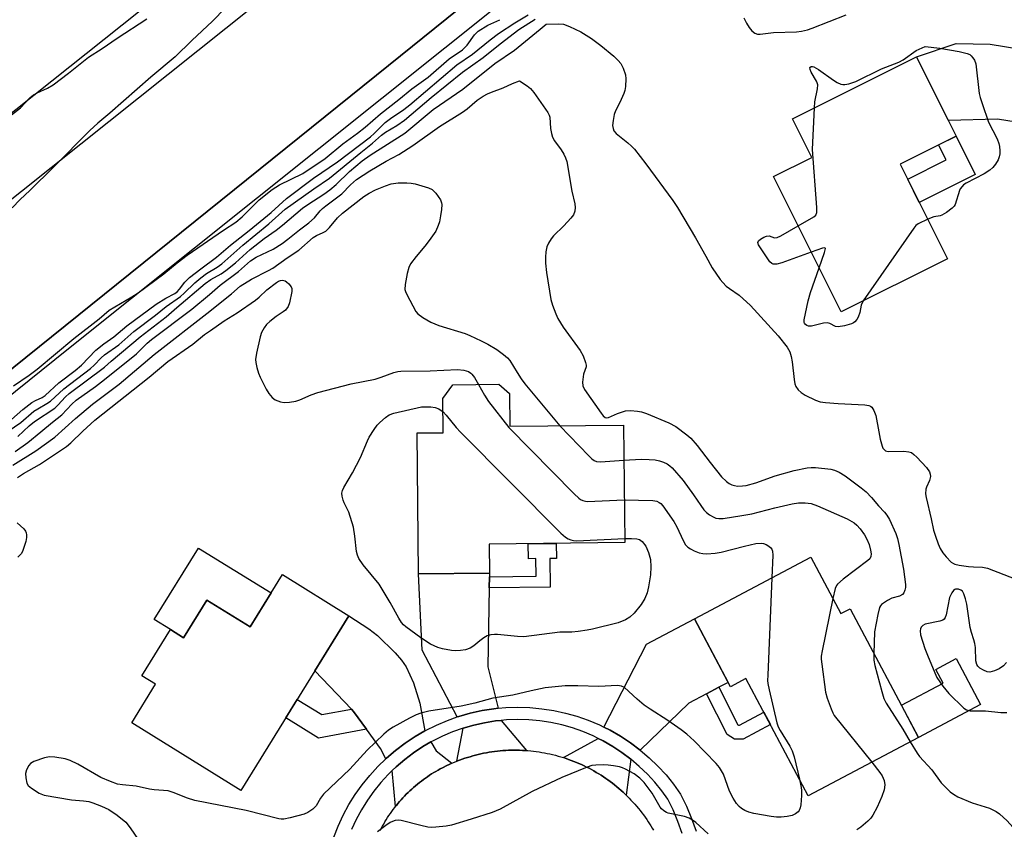
# Model space of a CAD drawing. Units: inches. Extents: x 1261763 to 1267763, y 509453 to 513454.
# Drawn here: x 1264590 to 1264865, y 511288 to 511514 of the extents above; entities that cross this region are included whole.
import ezdxf

# ---------------------------------------------------------------- set-up
doc = ezdxf.new("R2010")
doc.units = ezdxf.units.IN
doc.header["$MEASUREMENT"] = 0
for name, color, linetype in [('BLDG-Footprint', 5, 'Continuous'), ('CULTRL-Pad', 6, 'Continuous'), ('TRANS-Driveway', 251, 'Continuous'), ('TRANS-Non Street Sidewalk', 7, 'Continuous'), ('TRANS-Road', 130, 'Continuous'), ('TRANS-Street Sidewalk', 7, 'Continuous'), ('Undefined', 1, 'Continuous')]:
    doc.layers.add(name, color=color, linetype=linetype)

msp = doc.modelspace()

# ---------------------------------------------------------------- linework, layer by layer
at = {"layer": 'BLDG-Footprint'}
for points, elevation in [([(1264849.32, 511447.41), (1264819.59, 511432.54), (1264800.66, 511470.39), (1264811.4, 511475.76), (1264806.02, 511486.53), (1264840.65, 511503.85), (1264851.72, 511481.72), (1264836.07, 511473.89)], 450.63), ([(1264726.84, 511409.71), (1264726.94, 511400.56), (1264758.71, 511400.9), (1264759.06, 511368.03), (1264721.17, 511367.62), (1264721.25, 511359.49), (1264701.44, 511359.27), (1264701.02, 511398.7), (1264708.34, 511398.78), (1264708.23, 511408.38), (1264710.99, 511412.16), (1264723.87, 511412.3)], 457.04), ([(1264811.12, 511364), (1264819.51, 511348.17), (1264822.12, 511349.56), (1264841.2, 511313.57), (1264810.36, 511297.22), (1264792.96, 511330.04), (1264788.63, 511327.75), (1264778.56, 511346.74)], 454.56), ([(1264681.96, 511347.56), (1264651.76, 511298.76), (1264621.23, 511317.66), (1264627.91, 511328.45), (1264624.06, 511330.83), (1264632.03, 511343.71), (1264635.69, 511341.45), (1264642.21, 511351.97), (1264654.31, 511344.48), (1264663.35, 511359.08)], 457.88)]:
    msp.add_lwpolyline(points, close=True, dxfattribs=dict(at, elevation=elevation))
at = {"layer": 'CULTRL-Pad'}
for points in [[(1264660.17, 511353.95), (1264654.31, 511344.48), (1264642.21, 511351.97), (1264635.69, 511341.45), (1264632.03, 511343.71), (1264627.5, 511346.52), (1264639.88, 511366.51)], [(1264858.58, 511322.78), (1264841.2, 511313.57), (1264836.42, 511322.59), (1264848.07, 511328.76), (1264846.05, 511332.58), (1264851.78, 511335.62)]]:
    msp.add_lwpolyline(points, close=True, dxfattribs=at)
at = {"layer": 'TRANS-Driveway'}
for points in [[(1264962.38, 511472.81), (1264961.81, 511470.89), (1264961.66, 511470.4), (1264959.69, 511463.1), (1264958.38, 511457.7), (1264870.83, 511485.26), (1264863.26, 511486.43), (1264849.56, 511486.04), (1264840.65, 511503.85), (1264851.71, 511507.6), (1264861.23, 511507.38), (1264873.8, 511505.37), (1264901.05, 511496.8), (1264955.25, 511475.52)], [(1264721.23, 511358.47), (1264721.18, 511355.37), (1264720.78, 511333.34), (1264723.66, 511321.7), (1264722.49, 511321.59), (1264719.17, 511321.07), (1264715.89, 511320.35), (1264712.66, 511319.43), (1264712.24, 511319.28), (1264702.46, 511337.99), (1264701.44, 511359.27), (1264721.25, 511359.49)], [(1264703.14, 511315.36), (1264700.49, 511313.83), (1264697.7, 511311.97), (1264695.01, 511309.95), (1264692.46, 511307.77), (1264692.29, 511307.6), (1264690.74, 511310.5), (1264686.85, 511315.86), (1264683.26, 511320.81), (1264682.65, 511321.44), (1264672.44, 511332.18), (1264681.96, 511347.56), (1264687.53, 511343.89), (1264689.92, 511342.09), (1264694.91, 511337.22), (1264696.65, 511335.2), (1264697.95, 511333.33), (1264699.98, 511328.82), (1264701.74, 511323.14)], [(1264785.41, 511327.58), (1264781.97, 511325.76), (1264776.96, 511323.11), (1264763.41, 511310.01), (1264763.38, 511310.04), (1264760.69, 511312.05), (1264757.89, 511313.9), (1264754.98, 511315.57), (1264753.24, 511316.43), (1264765.16, 511339.63), (1264778.56, 511346.74), (1264788, 511328.94)], [(1264731.62, 511309.88), (1264731.23, 511309.91), (1264730.46, 511309.95), (1264729.68, 511309.98), (1264728.9, 511310), (1264728.12, 511310), (1264727.34, 511309.99), (1264726.57, 511309.96), (1264725.79, 511309.92), (1264725.01, 511309.87), (1264724.24, 511309.8), (1264723.46, 511309.72), (1264722.69, 511309.63), (1264721.92, 511309.52), (1264721.15, 511309.4), (1264720.39, 511309.26), (1264719.62, 511309.12), (1264718.86, 511308.96), (1264718.1, 511308.78), (1264717.35, 511308.6), (1264716.6, 511308.4), (1264715.85, 511308.18), (1264715.1, 511307.96), (1264714.36, 511307.72), (1264713.63, 511307.46), (1264712.9, 511307.2), (1264712.17, 511306.92), (1264713.86, 511316.16), (1264716.85, 511317.02), (1264719.89, 511317.68), (1264722.95, 511318.16), (1264724.5, 511318.31)], [(1264710.73, 511306.33), (1264710.02, 511306.01), (1264709.31, 511305.69), (1264708.1, 511305.08), (1264707.48, 511304.76), (1264706.87, 511304.42), (1264706.26, 511304.07), (1264705.66, 511303.72), (1264705.06, 511303.35), (1264704.48, 511302.97), (1264703.9, 511302.58), (1264703.32, 511302.18), (1264702.76, 511301.77), (1264702.2, 511301.35), (1264701.64, 511300.92), (1264701.1, 511300.49), (1264700.56, 511300.04), (1264700.03, 511299.58), (1264699.51, 511299.12), (1264699, 511298.64), (1264698.5, 511298.16), (1264698, 511297.66), (1264697.51, 511297.16), (1264697.03, 511296.65), (1264696.57, 511296.14), (1264696.11, 511295.61), (1264695.65, 511295.08), (1264695.21, 511294.53), (1264695, 511294.25), (1264694.06, 511304.3), (1264695.18, 511305.38), (1264697.54, 511307.4), (1264700.02, 511309.27), (1264702.61, 511310.98), (1264704.9, 511312.31), (1264706.35, 511309.8)], [(1264760.79, 511307.48), (1264759.45, 511297.44), (1264759.18, 511297.71), (1264758.61, 511298.24), (1264758.03, 511298.76), (1264757.44, 511299.27), (1264756.85, 511299.78), (1264756.24, 511300.27), (1264755.63, 511300.75), (1264755.01, 511301.22), (1264754.38, 511301.67), (1264753.75, 511302.12), (1264753.1, 511302.56), (1264752.45, 511302.98), (1264751.79, 511303.39), (1264751.12, 511303.8), (1264750.45, 511304.19), (1264749.77, 511304.56), (1264749.09, 511304.93), (1264748.39, 511305.29), (1264747.69, 511305.63), (1264746.99, 511305.96), (1264746.28, 511306.27), (1264745.56, 511306.58), (1264744.84, 511306.87), (1264744.12, 511307.15), (1264743.39, 511307.42), (1264742.65, 511307.67), (1264741.91, 511307.92), (1264751.62, 511313.28), (1264753.02, 511312.6), (1264755.71, 511311.05), (1264758.3, 511309.34)]]:
    msp.add_lwpolyline(points, close=True, dxfattribs=at)
at = {"layer": 'TRANS-Non Street Sidewalk'}
for points in [[(1264857.07, 511471.02), (1264841.42, 511463.19), (1264838.19, 511469.65), (1264848.95, 511475.04), (1264846.83, 511479.27), (1264851.72, 511481.72)], [(1264721.18, 511355.37), (1264721.23, 511358.47), (1264734.28, 511358.61), (1264734.23, 511363.55), (1264732.13, 511363.53), (1264732.08, 511367.74), (1264739.9, 511367.82), (1264739.95, 511363.61), (1264738.17, 511363.59), (1264738.25, 511355.55)], [(1264781.97, 511325.76), (1264785.41, 511327.58), (1264790.73, 511317.06), (1264790.87, 511316.97), (1264791.16, 511316.98), (1264797.97, 511320.59), (1264799.8, 511317.15), (1264792.2, 511313.12), (1264789.77, 511313.03), (1264787.72, 511314.38)], [(1264682.65, 511321.44), (1264683.26, 511320.81), (1264686.85, 511315.86), (1264673.44, 511313.4), (1264664.31, 511319.04), (1264667.51, 511324.21), (1264674.42, 511319.93)]]:
    msp.add_lwpolyline(points, close=True, dxfattribs=at)
at = {"layer": 'TRANS-Road'}
for points in [[(1264583.92, 511515.43), (1264681.31, 511593.9), (1264691.75, 511602.31), (1264730.01, 511635.06), (1264742.14, 511645.44), (1264754.25, 511655.8), (1264770.7, 511634.9), (1264769.49, 511633.93), (1264657.89, 511544.12), (1264574.13, 511477.37)], [(1264557.63, 511440.26), (1264664.17, 511525.26), (1264755.69, 511599.96), (1264781.59, 511620.38), (1264781.91, 511620.64), (1264804.8, 511591.55), (1264689.65, 511498.71), (1264577.18, 511408.21)], [(1264690.69, 511287.49), (1264691.01, 511288.11), (1264691.34, 511288.73), (1264691.68, 511289.34), (1264692.03, 511289.94), (1264692.39, 511290.54), (1264692.77, 511291.13), (1264693.15, 511291.71), (1264693.54, 511292.29), (1264693.95, 511292.86), (1264694.36, 511293.43), (1264694.78, 511293.98), (1264695, 511294.25), (1264695.21, 511294.53), (1264695.65, 511295.08), (1264696.11, 511295.61), (1264696.57, 511296.14), (1264697.03, 511296.65), (1264697.51, 511297.16), (1264698, 511297.66), (1264698.5, 511298.16), (1264699, 511298.64), (1264699.51, 511299.12), (1264700.03, 511299.58), (1264700.56, 511300.04), (1264701.1, 511300.49), (1264701.64, 511300.92), (1264702.2, 511301.35), (1264702.76, 511301.77), (1264703.32, 511302.18), (1264703.9, 511302.58), (1264704.48, 511302.97), (1264705.06, 511303.35), (1264705.66, 511303.72), (1264706.26, 511304.07), (1264706.87, 511304.42), (1264707.48, 511304.76), (1264708.1, 511305.08), (1264709.31, 511305.69), (1264710.02, 511306.01), (1264710.73, 511306.33), (1264711.45, 511306.63), (1264712.17, 511306.92), (1264712.9, 511307.2), (1264713.63, 511307.46), (1264714.36, 511307.72), (1264715.1, 511307.96), (1264715.85, 511308.18), (1264716.6, 511308.4), (1264717.35, 511308.6), (1264718.1, 511308.78), (1264718.86, 511308.96), (1264719.62, 511309.12), (1264720.39, 511309.26), (1264721.15, 511309.4), (1264721.92, 511309.52), (1264722.69, 511309.63), (1264723.46, 511309.72), (1264724.24, 511309.8), (1264725.01, 511309.87), (1264725.79, 511309.92), (1264726.57, 511309.96), (1264727.34, 511309.99), (1264728.12, 511310), (1264728.9, 511310), (1264729.68, 511309.98), (1264730.46, 511309.95), (1264731.23, 511309.91), (1264731.62, 511309.88), (1264732.01, 511309.86), (1264732.78, 511309.79), (1264733.56, 511309.7), (1264734.33, 511309.61), (1264735.1, 511309.5), (1264735.87, 511309.38), (1264736.63, 511309.24), (1264737.4, 511309.09), (1264738.16, 511308.93), (1264738.91, 511308.75), (1264739.67, 511308.56), (1264740.42, 511308.36), (1264741.17, 511308.14), (1264741.91, 511307.92), (1264742.65, 511307.67), (1264743.39, 511307.42), (1264744.12, 511307.15), (1264744.84, 511306.87), (1264745.56, 511306.58), (1264746.28, 511306.27), (1264746.99, 511305.96), (1264747.69, 511305.63), (1264748.39, 511305.29), (1264749.09, 511304.93), (1264749.77, 511304.56), (1264750.45, 511304.19), (1264751.12, 511303.8), (1264751.79, 511303.39), (1264752.45, 511302.98), (1264753.1, 511302.56), (1264753.75, 511302.12), (1264754.38, 511301.67), (1264755.01, 511301.22), (1264755.63, 511300.75), (1264756.24, 511300.27), (1264756.85, 511299.78), (1264757.44, 511299.27), (1264758.03, 511298.76), (1264758.61, 511298.24), (1264759.18, 511297.71), (1264759.45, 511297.44), (1264759.73, 511297.17), (1264760.28, 511296.62), (1264760.82, 511296.06), (1264761.35, 511295.49), (1264761.87, 511294.91), (1264762.38, 511294.32), (1264762.88, 511293.72), (1264763.37, 511293.12), (1264763.85, 511292.51), (1264764.32, 511291.88), (1264764.77, 511291.25), (1264765.22, 511290.62), (1264765.65, 511289.97), (1264766.03, 511289.38), (1264766.39, 511288.81), (1264766.73, 511288.23), (1264767.07, 511287.64)]]:
    msp.add_lwpolyline(points, dxfattribs=at)
at = {"layer": 'TRANS-Street Sidewalk'}
for points in [[(1264577.18, 511408.21), (1264689.65, 511498.71), (1264804.8, 511591.55), (1264806.27, 511592.73), (1264818.4, 511602.51), (1264831.1, 511612.89), (1264903.73, 511672.25), (1264910.93, 511678.14)], [(1264920.22, 511676.59), (1264798.83, 511578.05), (1264803.34, 511573.74), (1264797.64, 511568.97), (1264792.92, 511573.44), (1264763.22, 511549.92), (1264747.63, 511537.45), (1264726.37, 511520.46), (1264603.51, 511422.21), (1264480.12, 511322.93)], [(1264677.75, 511285.63), (1264678.97, 511288.76), (1264680.38, 511291.8), (1264681.97, 511294.76), (1264683.74, 511297.61), (1264685.68, 511300.34), (1264687.79, 511302.96), (1264690.05, 511305.44), (1264692.29, 511307.6), (1264692.46, 511307.77), (1264695.01, 511309.95), (1264697.7, 511311.97), (1264700.49, 511313.83), (1264703.14, 511315.36), (1264703.4, 511315.51), (1264706.4, 511317), (1264709.5, 511318.31), (1264712.24, 511319.28), (1264712.66, 511319.43), (1264715.89, 511320.35), (1264719.17, 511321.07), (1264722.49, 511321.59), (1264723.66, 511321.7), (1264725.83, 511321.9), (1264729.18, 511322.01), (1264732.54, 511321.91), (1264735.88, 511321.6), (1264739.2, 511321.09), (1264742.48, 511320.38), (1264745.71, 511319.47), (1264748.88, 511318.36), (1264751.97, 511317.06), (1264753.24, 511316.43), (1264754.98, 511315.57), (1264757.89, 511313.9), (1264760.69, 511312.05), (1264763.38, 511310.04), (1264763.41, 511310.01), (1264765.93, 511307.86), (1264768.35, 511305.53), (1264770.62, 511303.06), (1264772.74, 511300.45), (1264774.68, 511297.72), (1264776.33, 511294.35), (1264777.78, 511290.9), (1264779.03, 511287.36)], [(1264775.1, 511286.74), (1264773.93, 511290.06), (1264772.57, 511293.3), (1264771.12, 511296.26), (1264769.44, 511298.61), (1264767.49, 511301.02), (1264765.39, 511303.31), (1264763.15, 511305.46), (1264760.79, 511307.48), (1264758.3, 511309.34), (1264755.71, 511311.05), (1264753.02, 511312.6), (1264751.62, 511313.28), (1264750.23, 511313.97), (1264747.37, 511315.18), (1264744.44, 511316.2), (1264741.45, 511317.05), (1264738.41, 511317.7), (1264735.35, 511318.18), (1264732.25, 511318.46), (1264729.15, 511318.55), (1264726.05, 511318.45), (1264724.5, 511318.31), (1264722.95, 511318.16), (1264719.89, 511317.68), (1264716.85, 511317.02), (1264713.86, 511316.16), (1264710.94, 511315.13), (1264708.08, 511313.92), (1264705.3, 511312.54), (1264704.9, 511312.31), (1264702.61, 511310.98), (1264700.02, 511309.27), (1264697.54, 511307.4), (1264695.18, 511305.38), (1264694.06, 511304.3), (1264692.95, 511303.22), (1264690.85, 511300.93), (1264688.9, 511298.51), (1264687.11, 511295.98), (1264685.47, 511293.34), (1264683.99, 511290.61), (1264682.69, 511287.79)]]:
    msp.add_lwpolyline(points, dxfattribs=at)
at = {"layer": 'Undefined'}
for points, elevation in [([(1264587.62, 511402.44), (1264590.75, 511405.26), (1264593.3, 511407.21), (1264594.3, 511407.8), (1264596.16, 511408.63), (1264597.03, 511409.17), (1264600.89, 511412.7), (1264605.37, 511416.17), (1264607.14, 511417.64), (1264611.21, 511421.85), (1264613.47, 511423.6), (1264616.23, 511425.56), (1264619.82, 511428.63), (1264628.09, 511434.73), (1264630.72, 511436.38), (1264633.27, 511437.71), (1264633.89, 511438.13), (1264634.6, 511438.87), (1264636.09, 511440.85), (1264637.37, 511442.13), (1264640.52, 511444.61), (1264644.9, 511447.85), (1264648.85, 511451.26), (1264654.03, 511455.34), (1264660.18, 511460.39), (1264664.54, 511464.28), (1264672.07, 511469.99), (1264678.73, 511474.52), (1264687.99, 511481.49), (1264689.04, 511482.4), (1264692.11, 511485.47), (1264693.6, 511486.64), (1264697.29, 511489.19), (1264698.95, 511490.47), (1264712.08, 511501.65), (1264716.48, 511504.66), (1264721.45, 511508.63), (1264723.82, 511510.41), (1264728.38, 511513.42), (1264732.05, 511515.65)], 446), ([(1264647.31, 511517.52), (1264643.83, 511513.89), (1264637.99, 511508.47), (1264633.38, 511503.88), (1264626.55, 511498.16), (1264615.13, 511488.1), (1264611.79, 511485.36), (1264609.5, 511483.3), (1264599.46, 511473.1), (1264592.69, 511466.46), (1264590.02, 511463.94), (1264587.76, 511461.65)], 444), ([(1264792.4, 511514.82), (1264793.15, 511513.26), (1264793.87, 511512.04), (1264794.57, 511511.18), (1264795.42, 511510.52), (1264796.15, 511510.25), (1264796.98, 511510.22), (1264800.66, 511510.68), (1264807.13, 511510.86), (1264808.51, 511511.06), (1264810.13, 511511.43), (1264811.49, 511511.86), (1264821, 511515.58)], 448), ([(1264585.1, 511485.68), (1264590.16, 511489.64), (1264592.78, 511492.41), (1264593.79, 511493.29), (1264594.76, 511493.85), (1264597.67, 511495.14), (1264599.22, 511496.04), (1264603.52, 511499.27), (1264609.18, 511503.82), (1264612.94, 511506.2), (1264617.14, 511509.11), (1264625.41, 511514.54)], 444), ([(1264586.72, 511399.2), (1264590.24, 511401.64), (1264593.88, 511404.77), (1264594.94, 511405.47), (1264597.51, 511406.9), (1264598.48, 511407.56), (1264602.22, 511411.07), (1264609.74, 511416.7), (1264610.74, 511417.63), (1264612.7, 511419.73), (1264613.57, 511420.52), (1264617.58, 511423.39), (1264621.85, 511427.04), (1264627.86, 511431.61), (1264630.89, 511434.03), (1264634.87, 511436.87), (1264635.92, 511437.78), (1264638.85, 511440.64), (1264640.58, 511442.1), (1264642.17, 511443.25), (1264645.1, 511445.02), (1264646.46, 511446.02), (1264652.32, 511451.18), (1264659.55, 511457.15), (1264664.14, 511461.28), (1264672.13, 511466.94), (1264676.55, 511469.93), (1264685.29, 511477.15), (1264688.54, 511479.71), (1264691.04, 511481.98), (1264692.22, 511482.77), (1264695.39, 511484.68), (1264697.47, 511486.16), (1264704.99, 511492.52), (1264713.7, 511499.62), (1264719.49, 511503.68), (1264724.22, 511507.5), (1264729.49, 511511.53), (1264734.01, 511514.39)], 448), ([(1264588.13, 511411.86), (1264592.59, 511414.9), (1264594.8, 511416.54), (1264605.05, 511425.08), (1264612.14, 511430.59), (1264614.96, 511433.07), (1264621.27, 511436.79), (1264622.98, 511437.9), (1264630.16, 511443.19), (1264633.96, 511446.3), (1264636.77, 511448.44), (1264646.86, 511455.45), (1264650.29, 511457.64), (1264652.07, 511459.17), (1264656.82, 511463.88), (1264660.49, 511466.76), (1264662.55, 511468.06), (1264669.06, 511471.25), (1264675.29, 511475.44), (1264680.22, 511479.56), (1264684.37, 511482.57), (1264686.48, 511484.22), (1264690.78, 511487.92), (1264695.94, 511491.91), (1264699.51, 511494.89), (1264704.13, 511498.2), (1264709.99, 511503.29), (1264713.73, 511505.79), (1264715.03, 511507.1), (1264717.02, 511510.05), (1264718.1, 511511.05), (1264720.81, 511512.7), (1264724.14, 511514.27)], 444), ([(1264589.39, 511397.72), (1264592.58, 511400.67), (1264594.03, 511401.9), (1264599.69, 511405.67), (1264600.56, 511406.45), (1264602.74, 511408.77), (1264603.74, 511409.69), (1264613.58, 511417.13), (1264615.45, 511418.79), (1264623.57, 511425.58), (1264630.85, 511431.15), (1264633.82, 511433.75), (1264641.79, 511440.46), (1264643.3, 511441.57), (1264646.19, 511443.21), (1264647.58, 511444.16), (1264650.2, 511446.25), (1264654.31, 511450.02), (1264658.24, 511453.1), (1264661.62, 511455.44), (1264663.38, 511456.77), (1264668.97, 511461.57), (1264670.47, 511462.63), (1264674.96, 511465.49), (1264676.6, 511466.68), (1264678.41, 511468.21), (1264682.09, 511471.83), (1264685.66, 511474.8), (1264687.9, 511476.37), (1264697.6, 511482.51), (1264705.54, 511489.13), (1264713.79, 511494.83), (1264722.72, 511502.04), (1264728.23, 511505.75), (1264735.44, 511511.58), (1264737.09, 511513.03), (1264740.57, 511513.1), (1264741.99, 511512.97), (1264743.62, 511512.37), (1264746.81, 511510.84), (1264749.81, 511509), (1264752.42, 511507.05), (1264756.05, 511504.06), (1264757.23, 511502.85), (1264757.94, 511501.98), (1264758.61, 511500.73), (1264759.25, 511498.83), (1264759.36, 511497.68), (1264759.24, 511495.61), (1264759.05, 511494.44), (1264758.77, 511493.6), (1264757.68, 511491.15), (1264756.51, 511488.79), (1264756.13, 511487.72), (1264755.81, 511486.04), (1264755.69, 511484.64), (1264755.79, 511483.86), (1264756.06, 511483.2), (1264756.7, 511482.42), (1264759.96, 511479.86), (1264761, 511478.91), (1264761.77, 511478.06), (1264765.01, 511473.93), (1264772.48, 511463.67), (1264773.78, 511461.73), (1264778.84, 511453.25), (1264781.71, 511448.17), (1264783.48, 511444.83), (1264785.73, 511441.57), (1264786.46, 511440.73), (1264787.45, 511439.77), (1264788.37, 511439.06), (1264791.03, 511437.23), (1264794.26, 511434.31), (1264801.99, 511425.83), (1264804.5, 511422.67), (1264805.2, 511421.43), (1264805.62, 511420.09), (1264805.85, 511418.63), (1264806.42, 511413.63), (1264806.62, 511412.48), (1264806.93, 511411.69), (1264807.59, 511410.77), (1264808.41, 511409.99), (1264809.56, 511409.26), (1264812.39, 511407.85), (1264813.73, 511407.38), (1264815.18, 511407.19), (1264818.72, 511406.94), (1264826.22, 511406.59), (1264827.32, 511406.38), (1264827.77, 511406.17), (1264828.16, 511405.88), (1264828.76, 511404.96), (1264829.26, 511403.6), (1264830.07, 511398.97), (1264830.49, 511396.97), (1264831.03, 511394.99), (1264831.25, 511394.48), (1264831.56, 511394.05), (1264831.98, 511393.74), (1264832.74, 511393.56), (1264837.07, 511393.57), (1264838.46, 511393.43), (1264839.22, 511393.2), (1264839.92, 511392.72), (1264840.75, 511391.9), (1264843.41, 511389.02), (1264844.27, 511387.85), (1264844.49, 511387.2), (1264844.53, 511386.48), (1264844.26, 511385.38), (1264843.43, 511383.5), (1264843.28, 511382.98), (1264843.2, 511381.71), (1264843.36, 511380.61), (1264844.77, 511374.7), (1264845.44, 511371.51), (1264845.92, 511369.85), (1264846.69, 511367.7), (1264847.29, 511366.41), (1264848.02, 511365.19), (1264848.94, 511364.04), (1264850.36, 511362.57), (1264850.95, 511362.18), (1264851.4, 511361.99), (1264852.53, 511361.72), (1264855.15, 511361.37), (1264856.6, 511361.24), (1264859.09, 511361.17), (1264860.48, 511360.88), (1264869.63, 511357.34)], 450), ([(1264812.1, 511489.57), (1264812.26, 511491.31), (1264812.95, 511494.97), (1264813.02, 511496.06), (1264812.91, 511496.59), (1264812.7, 511497.1), (1264811.21, 511499.58), (1264810.87, 511500.29), (1264810.84, 511500.88), (1264811.17, 511501.21), (1264811.58, 511501.19), (1264811.92, 511501.08), (1264813.29, 511500.37), (1264817.45, 511497.37), (1264818.45, 511496.73), (1264819.52, 511496.28), (1264820.08, 511496.16), (1264820.63, 511496.14), (1264821.74, 511496.35), (1264823.66, 511497.01), (1264830.88, 511500.51), (1264835.67, 511502.34), (1264836.93, 511503.08), (1264840.59, 511505.63), (1264843.05, 511506.8), (1264847.14, 511506.3), (1264852.55, 511505.39), (1264854.78, 511504.85), (1264855.52, 511504.5), (1264855.91, 511504.18), (1264856.42, 511503.59), (1264856.85, 511502.92), (1264857.22, 511501.89), (1264858.21, 511493.66), (1264858.46, 511492.51), (1264858.97, 511490.84), (1264860.73, 511485.59), (1264863.18, 511480.94), (1264863.67, 511479.67), (1264863.82, 511478.8), (1264863.9, 511477.61), (1264863.9, 511476.73), (1264863.78, 511475.87), (1264863.46, 511475.1), (1264862.7, 511473.89), (1264862.02, 511472.97), (1264861.17, 511472.16), (1264859.61, 511471.15), (1264854.53, 511468.54), (1264853.8, 511468.04), (1264853.39, 511467.66), (1264852.88, 511466.99), (1264852.64, 511466.48), (1264851.45, 511462.63), (1264851.19, 511462.14), (1264850.63, 511461.53), (1264849.01, 511460.32), (1264847.77, 511459.61), (1264847.27, 511459.44), (1264845.49, 511459.12), (1264843.79, 511458.47)], 450), ([(1264588.62, 511393.5), (1264592.16, 511396), (1264595.85, 511399), (1264599.09, 511401.76), (1264601.72, 511403.81), (1264604.46, 511406.76), (1264605.66, 511407.89), (1264611.08, 511411.69), (1264613.64, 511413.62), (1264622.52, 511420.86), (1264625.56, 511423.84), (1264626.71, 511424.86), (1264637.99, 511433.33), (1264642.98, 511437.4), (1264645.99, 511440.01), (1264651.11, 511443.85), (1264654.47, 511446.83), (1264656.05, 511447.82), (1264660.73, 511450.14), (1264663.27, 511451.7), (1264664.89, 511452.85), (1264668.18, 511455.53), (1264670.73, 511457.42), (1264672.31, 511458.84), (1264673.95, 511460.85), (1264674.56, 511461.48), (1264675.46, 511462.23), (1264679.95, 511465.53), (1264682.4, 511468.09), (1264684.08, 511469.57), (1264687.76, 511472.02), (1264692.35, 511474.73), (1264695.9, 511476.6), (1264699.78, 511479.11), (1264707.3, 511484.39), (1264713.75, 511488.37), (1264715.04, 511489.38), (1264717.82, 511491.75), (1264719.46, 511492.87), (1264720.7, 511493.56), (1264721.77, 511494.04), (1264725.08, 511495.23), (1264727.73, 511496.41), (1264729.61, 511497.12), (1264731.81, 511495.8), (1264732.72, 511495.04), (1264733.63, 511493.88), (1264737.53, 511488.3), (1264737.93, 511487.53), (1264738.1, 511486.97), (1264738.34, 511483.88), (1264738.58, 511482.46), (1264738.87, 511481.37), (1264739.39, 511480.38), (1264741.26, 511477.88), (1264742.04, 511476.69), (1264742.54, 511475.68), (1264742.84, 511474.6), (1264744.29, 511466.35), (1264745.11, 511462.79), (1264745.19, 511461.73), (1264745.07, 511460.69), (1264744.72, 511459.7), (1264744.04, 511458.76), (1264742.06, 511456.58), (1264739.14, 511453.81), (1264738.47, 511452.94), (1264737.74, 511451.78), (1264737.3, 511450.77), (1264737.02, 511449.33), (1264736.88, 511447.86), (1264736.95, 511446.14), (1264737.22, 511443.55), (1264738.45, 511436.05), (1264738.9, 511434.4), (1264739.76, 511431.99), (1264740.36, 511430.71), (1264741.9, 511428.32), (1264746.62, 511421.74), (1264747.4, 511420.23), (1264748.13, 511418.43), (1264748.29, 511417.66), (1264748.25, 511417.16), (1264747.58, 511415.12), (1264747.25, 511412.9), (1264747.31, 511411.84), (1264747.79, 511410.81), (1264752.49, 511404.2), (1264753.04, 511403.53), (1264753.64, 511403.04), (1264754.06, 511402.93), (1264754.52, 511403.01), (1264757.08, 511404.14), (1264759.28, 511404.86), (1264760.68, 511404.96), (1264762.66, 511404.83), (1264763.77, 511404.61), (1264765.13, 511404.12), (1264771.4, 511401.51), (1264773.35, 511400.5), (1264776.46, 511398.21), (1264777.57, 511397.24), (1264779.33, 511395.21), (1264782.92, 511390.48), (1264786.17, 511386.45), (1264787.54, 511385.09), (1264788.25, 511384.6), (1264789, 511384.23), (1264789.79, 511383.99), (1264790.6, 511383.86), (1264791.95, 511383.88), (1264793.03, 511384.03), (1264795.69, 511384.74), (1264801.1, 511386.68), (1264806.47, 511388.23), (1264810.11, 511388.94), (1264811.24, 511389.08), (1264812.37, 511389.08), (1264816.65, 511388.6), (1264817.74, 511388.28), (1264819.04, 511387.74), (1264820.71, 511386.72), (1264825.21, 511383.37), (1264826.58, 511382.27), (1264828.08, 511380.67), (1264830, 511378.29), (1264831.7, 511376.52), (1264832.38, 511375.68), (1264833.07, 511374.47), (1264834.88, 511370.55), (1264835.35, 511369.19), (1264835.72, 511367.48), (1264836.97, 511360.58), (1264837.54, 511356.28), (1264837.54, 511355.45), (1264837.42, 511354.7), (1264837.15, 511354.03), (1264836.71, 511353.5), (1264835.87, 511353.05), (1264833.76, 511352.47), (1264832.5, 511351.84), (1264830.89, 511350.76), (1264830.54, 511350.37), (1264830.29, 511349.9), (1264829.79, 511347.98), (1264828.88, 511343.13), (1264828.74, 511337.07)], 452), ([(1264807.55, 511456.61), (1264811.91, 511459.1), (1264812.51, 511459.63), (1264812.8, 511460.32), (1264812.81, 511461.73), (1264811.57, 511477.98), (1264812.1, 511489.57)], 450), ([(1264588.01, 511389.72), (1264594.43, 511393.71), (1264599.69, 511397.5), (1264605.53, 511402.72), (1264610.26, 511406.74), (1264617.75, 511412.36), (1264627.52, 511420.62), (1264643.09, 511432.74), (1264646.41, 511435.47), (1264649.1, 511437.56), (1264651.56, 511439.72), (1264654.69, 511441.75), (1264659.48, 511444.1), (1264660.69, 511444.79), (1264664.71, 511447.65), (1264667.99, 511449.81), (1264671.95, 511453.4), (1264672.85, 511453.93), (1264674.75, 511454.72), (1264675.51, 511455.15), (1264676.53, 511456.11), (1264678.78, 511458.9), (1264680.14, 511460.16), (1264686.16, 511464.86), (1264687.58, 511465.78), (1264689.42, 511466.69), (1264692.14, 511467.85), (1264693.72, 511468.34), (1264695.71, 511468.64), (1264698.17, 511468.64), (1264699.35, 511468.54), (1264700.51, 511468.33), (1264704.2, 511467.27), (1264705.23, 511466.78), (1264706.22, 511465.76), (1264707.55, 511463.85), (1264707.87, 511463.09), (1264707.94, 511462.55), (1264707.85, 511461.15), (1264707.6, 511459.44), (1264707.25, 511457.75), (1264706.92, 511456.72), (1264706.27, 511455.12), (1264704.43, 511452.52), (1264703.21, 511450.91), (1264700.72, 511448.07), (1264699.18, 511445.99), (1264698.67, 511444.98), (1264698.25, 511443.31), (1264697.68, 511440.17), (1264697.63, 511438.78), (1264697.77, 511438.23), (1264698.11, 511437.42), (1264699.79, 511434.24), (1264700.68, 511432.69), (1264701.24, 511432.04), (1264702.64, 511431.02), (1264704.89, 511429.66), (1264707.08, 511428.78), (1264714.45, 511426.47), (1264715.79, 511425.96), (1264718.95, 511424.48), (1264720.76, 511423.53), (1264723.29, 511422.01), (1264725.16, 511420.64), (1264726.26, 511419.71), (1264726.97, 511418.92), (1264728.96, 511415.57), (1264730.09, 511413.84), (1264731.15, 511412.41), (1264740.9, 511400.71)], 454), ([(1264843.79, 511458.47), (1264841.13, 511457.2), (1264840.44, 511456.67), (1264839.87, 511456.01), (1264825.73, 511435.61)], 450), ([(1264811.24, 511449.24), (1264803.02, 511446.26), (1264801.62, 511445.93), (1264800.58, 511445.92), (1264800.16, 511446.1), (1264799.67, 511446.59), (1264796.47, 511451.32), (1264796.3, 511451.92), (1264796.47, 511452.44), (1264797.01, 511452.92), (1264797.96, 511453.45), (1264798.71, 511453.75), (1264799.44, 511453.85), (1264800.96, 511453.25), (1264801.68, 511453.36), (1264802.69, 511453.83), (1264807.55, 511456.61)], 450), ([(1264813.44, 511444.84), (1264814.95, 511449.13), (1264815.15, 511449.88), (1264815.16, 511450.25), (1264814.98, 511450.43), (1264814.38, 511450.36), (1264811.24, 511449.24)], 450), ([(1264825.73, 511435.61), (1264825.13, 511434.4), (1264824.83, 511432.34), (1264824.33, 511431.1), (1264823.92, 511430.4), (1264823.43, 511429.79), (1264823.01, 511429.48), (1264822.5, 511429.24), (1264820.49, 511428.69), (1264818.76, 511428.4), (1264817.98, 511428.5), (1264816.43, 511429.3), (1264815.72, 511429.49), (1264814.64, 511429.37), (1264811.26, 511428.55), (1264810.46, 511428.59), (1264809.99, 511428.76), (1264809.58, 511429.02), (1264809.3, 511429.37), (1264809.22, 511429.59), (1264809.22, 511430.38), (1264810.4, 511435.67), (1264811.05, 511437.95), (1264813.44, 511444.84)], 450), ([(1264589.25, 511386.26), (1264590.99, 511387.37), (1264595.47, 511389.91), (1264603.01, 511394.96), (1264604.22, 511395.98), (1264607.53, 511399.21), (1264610.92, 511402.29), (1264626.08, 511414.33), (1264631.33, 511418.69), (1264638.31, 511423.57), (1264641.58, 511426.19), (1264643.21, 511427.38), (1264647.08, 511430.04), (1264650.67, 511432.31), (1264655.81, 511435.82), (1264656.89, 511436.67), (1264658.98, 511438.75), (1264661.66, 511440.76), (1264662.23, 511441.11), (1264662.84, 511441.35), (1264663.39, 511441.45), (1264664.08, 511441.28), (1264664.54, 511440.99), (1264665.16, 511440.43), (1264665.81, 511439.56), (1264665.96, 511439.06), (1264665.96, 511438.24), (1264665.38, 511435.09), (1264664.98, 511434.09), (1264664.25, 511433.08), (1264663.58, 511432.54), (1264661.63, 511431.25), (1264659.87, 511429.89), (1264658.9, 511428.99), (1264658.23, 511428.07), (1264657.55, 511426.76), (1264657.13, 511425.62), (1264656.14, 511421.01), (1264655.87, 511419.25), (1264655.91, 511418.41), (1264656.2, 511417.04), (1264656.67, 511415.4), (1264657.09, 511414.34), (1264658.83, 511410.99), (1264659.56, 511409.73), (1264660.45, 511408.63), (1264661.31, 511407.98), (1264662.81, 511407.38), (1264663.88, 511407.19), (1264665.35, 511407.29), (1264667.11, 511407.57), (1264668.21, 511407.92), (1264671.37, 511409.34), (1264673.3, 511410.02), (1264682.6, 511412.44), (1264689.28, 511413.78), (1264690.93, 511414.27), (1264694.52, 511415.64), (1264695.62, 511415.91), (1264696.46, 511416.02), (1264704.7, 511416.07), (1264712.33, 511416.43), (1264714.08, 511416.29), (1264715.36, 511415.86), (1264716, 511415.46), (1264716.36, 511415.13), (1264717.04, 511414.22), (1264718.18, 511412.24)], 456), ([(1264718.18, 511412.24), (1264719.87, 511409.26), (1264720.97, 511407.48), (1264726.66, 511400.27), (1264744.9, 511381.72), (1264746.19, 511380.49), (1264746.67, 511380.14), (1264747.36, 511379.81), (1264748.11, 511379.61), (1264748.69, 511379.55), (1264758.93, 511380.04)], 456), ([(1264759.05, 511369.16), (1264761, 511369.22), (1264762.44, 511369.14), (1264763.24, 511368.94), (1264763.98, 511368.39), (1264764.97, 511367.04), (1264765.73, 511365.27), (1264766.23, 511363.28), (1264766.39, 511361.29), (1264766.26, 511359.02), (1264765.74, 511355.65), (1264765.34, 511354), (1264764.7, 511352.43), (1264763.63, 511350.76), (1264761.7, 511348.29), (1264760.45, 511347.17), (1264759.29, 511346.43), (1264757.23, 511345.65), (1264750.04, 511343.82), (1264748.59, 511343.51), (1264746.02, 511343.16), (1264744.3, 511343.01), (1264740.94, 511342.95), (1264730.85, 511341.69), (1264729.09, 511341.76), (1264723.52, 511342.34), (1264722.65, 511342.37), (1264721.6, 511342.25), (1264720.59, 511341.94), (1264719.65, 511341.39), (1264718.53, 511340.58), (1264716.85, 511339.16), (1264715.88, 511338.56), (1264714.57, 511338.05), (1264713.19, 511337.87), (1264711.78, 511337.81), (1264710.67, 511337.89), (1264708.16, 511338.38), (1264706.8, 511338.72), (1264705.74, 511339.14), (1264704.74, 511339.67), (1264702.1, 511341.43), (1264697.88, 511344.52), (1264697.23, 511345.09), (1264696.69, 511345.71), (1264695.91, 511346.94), (1264693.51, 511351.31), (1264690.37, 511356.4), (1264685.91, 511361.85), (1264684.73, 511363.55), (1264684.32, 511364.55), (1264684.07, 511365.58), (1264683.65, 511369.88), (1264683.22, 511372.33), (1264681.93, 511376.54), (1264680.63, 511379.13), (1264680.31, 511379.92), (1264680.06, 511381.01), (1264680.01, 511381.83), (1264680.19, 511382.64), (1264680.56, 511383.43), (1264682.91, 511387.58), (1264685.19, 511391.88), (1264687.1, 511396.5), (1264687.63, 511397.53), (1264688.98, 511399.71), (1264689.82, 511400.86), (1264690.62, 511401.67), (1264692.15, 511402.98), (1264693.25, 511403.76), (1264694.52, 511404.26), (1264702.27, 511405.96), (1264704.89, 511405.98), (1264706.08, 511405.84), (1264707.12, 511405.43), (1264708.28, 511404.57)], 458), ([(1264708.28, 511404.57), (1264709.17, 511403.66), (1264711.91, 511400.21), (1264713.12, 511398.91), (1264741.23, 511370.72), (1264742.55, 511369.52), (1264743.25, 511369.1), (1264743.99, 511368.8), (1264744.76, 511368.59), (1264745.6, 511368.49), (1264759.05, 511369.16)], 458), ([(1264740.9, 511400.71), (1264749.02, 511392.27), (1264749.86, 511391.46), (1264750.54, 511390.96), (1264751.22, 511390.7), (1264752.32, 511390.62), (1264758.82, 511391.06)], 454), ([(1264758.82, 511391.06), (1264763.62, 511391.41), (1264765.89, 511391.32), (1264767.62, 511391.14), (1264768.77, 511390.91), (1264769.91, 511390.57), (1264770.94, 511390.05), (1264771.66, 511389.55), (1264772.3, 511388.96), (1264775.39, 511385.38), (1264778.28, 511381.36), (1264780.31, 511378.38), (1264781.19, 511377.25), (1264781.95, 511376.48), (1264782.78, 511375.79), (1264783.76, 511375.21), (1264784.55, 511374.89), (1264785.39, 511374.74), (1264786.56, 511374.78), (1264791.79, 511375.59), (1264794.59, 511376.12), (1264800.99, 511377.78), (1264805.92, 511378.87), (1264807.65, 511379.15), (1264809.55, 511379.19), (1264811.15, 511378.96), (1264813, 511378.36), (1264821.22, 511374.67), (1264823.21, 511373.58), (1264824, 511372.94), (1264824.94, 511371.85), (1264826.11, 511370.2), (1264826.78, 511368.99), (1264827.41, 511367.47), (1264827.83, 511365.91), (1264827.98, 511364.86), (1264827.89, 511364.11), (1264827.56, 511363.52), (1264827.04, 511363.03), (1264820.17, 511357.79), (1264818.6, 511356.46), (1264818.25, 511356.02), (1264817.91, 511355.25), (1264817.28, 511352.38)], 454), ([(1264758.93, 511380.04), (1264766.89, 511379.84), (1264768.02, 511379.64), (1264768.72, 511379.27), (1264769.14, 511378.94), (1264769.72, 511378.29), (1264772.78, 511373.94), (1264773.61, 511372.42), (1264775.36, 511368.67), (1264776.08, 511367.46), (1264776.74, 511366.77), (1264777.45, 511366.29), (1264778.49, 511365.76), (1264779.84, 511365.22), (1264780.93, 511365), (1264782.04, 511364.92), (1264784.35, 511365.11), (1264786.06, 511365.39), (1264792.56, 511367.04), (1264795.75, 511367.76), (1264797.37, 511367.86), (1264797.88, 511367.78), (1264798.64, 511367.49), (1264799.34, 511367.08), (1264799.94, 511366.58), (1264800.24, 511366.19), (1264800.39, 511365.69), (1264800.45, 511364.56), (1264800.16, 511358.19)], 456), ([(1264589.2, 511373.6), (1264591.08, 511371.85), (1264591.57, 511371.21), (1264591.75, 511370.74), (1264591.83, 511370.26), (1264591.81, 511369.5), (1264591.6, 511368.37), (1264591.09, 511366.64), (1264590.67, 511365.54), (1264590.31, 511364.93), (1264589.34, 511364.01)], 458), ([(1264800.16, 511358.19), (1264799.05, 511331.01), (1264799.03, 511329.51), (1264799.09, 511328.63), (1264799.43, 511326.9), (1264801.6, 511317.64), (1264802, 511316.55), (1264802.51, 511315.51), (1264805.24, 511311.08), (1264805.9, 511309.81), (1264806.41, 511308.14), (1264807.9, 511301.86)], 456), ([(1264865.85, 511334.56), (1264864.96, 511333.58), (1264863.8, 511332.78), (1264862.5, 511332.19), (1264861.18, 511331.83), (1264860.39, 511331.92), (1264859.36, 511332.37), (1264858.37, 511332.95), (1264857.76, 511333.47), (1264857.49, 511333.91), (1264857.27, 511334.96), (1264857.1, 511338.7), (1264856.98, 511339.84), (1264856.72, 511340.87), (1264856.02, 511342.87), (1264855.65, 511344.28), (1264854.69, 511350.84), (1264854.32, 511352.3), (1264853.86, 511353.72), (1264853.47, 511354.44), (1264853.08, 511354.78), (1264852.35, 511355.01), (1264851.58, 511355), (1264851.35, 511354.92), (1264850.96, 511354.63), (1264850.48, 511353.98), (1264849.9, 511352.68), (1264848.94, 511347.82), (1264848.68, 511347.06), (1264848.41, 511346.65), (1264847.99, 511346.36), (1264847.2, 511346.09), (1264843.1, 511345.19), (1264842.4, 511344.85), (1264841.97, 511344.4), (1264841.75, 511343.92), (1264841.66, 511343.38), (1264841.77, 511342.28), (1264842.96, 511338.43), (1264843.68, 511336.53), (1264845.73, 511331.65), (1264846.37, 511330.33), (1264848.03, 511327.91), (1264849.66, 511325.83), (1264853.92, 511321.72), (1264854.64, 511321.25), (1264855.66, 511321), (1264859.91, 511321.02), (1264864.26, 511320.52), (1264865.11, 511320.49), (1264865.92, 511320.57)], 450), ([(1264817.28, 511352.38), (1264814.25, 511337.77), (1264814.02, 511336.31), (1264814, 511335.45), (1264814.14, 511334.01), (1264815.17, 511326.24), (1264815.68, 511324.58), (1264816.77, 511321.55), (1264817.22, 511320.48), (1264817.67, 511319.73), (1264828.12, 511306.63)], 454), ([(1264828.74, 511337.07), (1264828.76, 511335.15), (1264828.97, 511333.69), (1264830.92, 511326.45), (1264831.53, 511324.46), (1264832.2, 511323.15), (1264836.84, 511315.91), (1264838.91, 511312.35)], 452), ([(1264807.9, 511301.86), (1264808.42, 511299.6), (1264808.53, 511298.74), (1264808.51, 511297.31), (1264808.28, 511294.71), (1264808.14, 511293.88), (1264807.86, 511293.13), (1264807.52, 511292.73), (1264806.86, 511292.24), (1264805.84, 511291.77), (1264804.48, 511291.46), (1264802.83, 511291.27), (1264801.51, 511291.26), (1264800.02, 511291.43), (1264795.12, 511292.31), (1264793.72, 511292.66), (1264792.69, 511293.1), (1264791.75, 511293.66), (1264791.07, 511294.21), (1264790.31, 511295.11), (1264789.39, 511296.56), (1264788.37, 511298.55), (1264786.67, 511303.3), (1264786.17, 511304.26), (1264785.58, 511305.18), (1264784.61, 511306.28), (1264778.47, 511312.59), (1264776.43, 511314.46), (1264774.81, 511315.7), (1264771.13, 511318.28), (1264766.16, 511321.45), (1264764.54, 511322.59), (1264762.55, 511324.27), (1264759, 511327.52), (1264758.18, 511327.94), (1264757.08, 511328.06), (1264751.82, 511327.83), (1264745.96, 511328), (1264742.46, 511328), (1264736.85, 511327.4), (1264732.93, 511326.6), (1264727.75, 511325.34), (1264722.23, 511324.53), (1264717.19, 511323.15), (1264713.33, 511322.27), (1264704.34, 511320.89), (1264702.09, 511320.34), (1264700.73, 511319.9), (1264698.89, 511318.99), (1264694.32, 511316.42), (1264692.99, 511315.55), (1264691.67, 511314.49), (1264687.09, 511310), (1264682.18, 511304.67), (1264674.83, 511297.66), (1264674.01, 511296.61), (1264672.8, 511294.46), (1264671.85, 511293.5), (1264670.5, 511292.57), (1264669.47, 511292.11), (1264665.51, 511291.07), (1264663.8, 511290.73), (1264663.02, 511290.72), (1264662.31, 511290.82), (1264653.21, 511293.11), (1264638.88, 511295.92), (1264636.83, 511296.54), (1264632.78, 511298.19), (1264631.41, 511298.63), (1264627.51, 511298.91), (1264626.23, 511299.12), (1264622.44, 511299.97), (1264618.61, 511300.28), (1264617.25, 511300.52), (1264615.31, 511301.21), (1264612.58, 511302.36), (1264606.16, 511306.07), (1264604.02, 511307.11), (1264602.61, 511307.54), (1264599.69, 511308.06), (1264598.24, 511308.15), (1264596.87, 511307.85), (1264593.88, 511306.82), (1264592.94, 511306.27), (1264592.44, 511305.68), (1264591.83, 511304.49), (1264591.57, 511303.43), (1264591.62, 511302.25), (1264591.91, 511300.81), (1264592.31, 511300.1), (1264593.16, 511299.37), (1264595.39, 511297.97), (1264596.73, 511297.42), (1264604.38, 511296.11), (1264607.75, 511295.81), (1264609.2, 511295.6), (1264610.33, 511295.29), (1264612.81, 511294.35), (1264614.87, 511293.38), (1264617.18, 511291.85), (1264619.54, 511289.82), (1264620.83, 511288.32), (1264623.04, 511285.01)], 456), ([(1264838.91, 511312.35), (1264840.82, 511309.18), (1264841.49, 511308.21), (1264844.97, 511304.48), (1264847.54, 511300.91), (1264850.06, 511298.39), (1264850.97, 511297.65), (1264852.24, 511296.98), (1264856.24, 511295.3), (1264861.01, 511293.78), (1264862.89, 511292.88), (1264863.88, 511292.24), (1264865.98, 511290.2), (1264867.54, 511288.45), (1264869.3, 511285.76)], 452), ([(1264782.4, 511286.59), (1264778.95, 511289.78), (1264778.04, 511290.46), (1264777.05, 511290.94), (1264775.75, 511291.44), (1264771.23, 511292.41), (1264770.7, 511292.61), (1264769.97, 511293.05), (1264769.32, 511293.61), (1264768.96, 511294.04), (1264766.73, 511298), (1264764.5, 511300.99), (1264763.33, 511302.19), (1264761.74, 511303.34), (1264759.25, 511304.73), (1264758.48, 511305.07), (1264757.64, 511305.31), (1264755.91, 511305.63), (1264754.47, 511305.78), (1264753.02, 511305.86), (1264750.99, 511305.82), (1264749.85, 511305.69), (1264748.52, 511305.29), (1264741.48, 511302.38), (1264733.22, 511298.43), (1264724.28, 511293.47), (1264721.98, 511292.54), (1264716.14, 511290.66), (1264710.6, 511289.03), (1264709.17, 511288.76), (1264706.25, 511288.44), (1264705.08, 511288.38), (1264703.97, 511288.49), (1264702.05, 511288.91), (1264696.58, 511290.32), (1264695.72, 511290.43), (1264694.92, 511290.34), (1264694.17, 511290.09), (1264693.44, 511289.73), (1264692.29, 511288.94), (1264689.93, 511287.12)], 454), ([(1264828.12, 511306.63), (1264830.39, 511303.79), (1264831.05, 511302.81), (1264831.59, 511301.54), (1264831.78, 511300.26), (1264831.6, 511298.92), (1264830.99, 511297.02), (1264829.65, 511294.1), (1264828.46, 511291.82), (1264827.85, 511290.94), (1264827.08, 511290.14), (1264825.1, 511288.51), (1264823.94, 511287.69)], 454)]:
    msp.add_lwpolyline(points, dxfattribs=dict(at, elevation=elevation))

doc.saveas('drawing.dxf')
